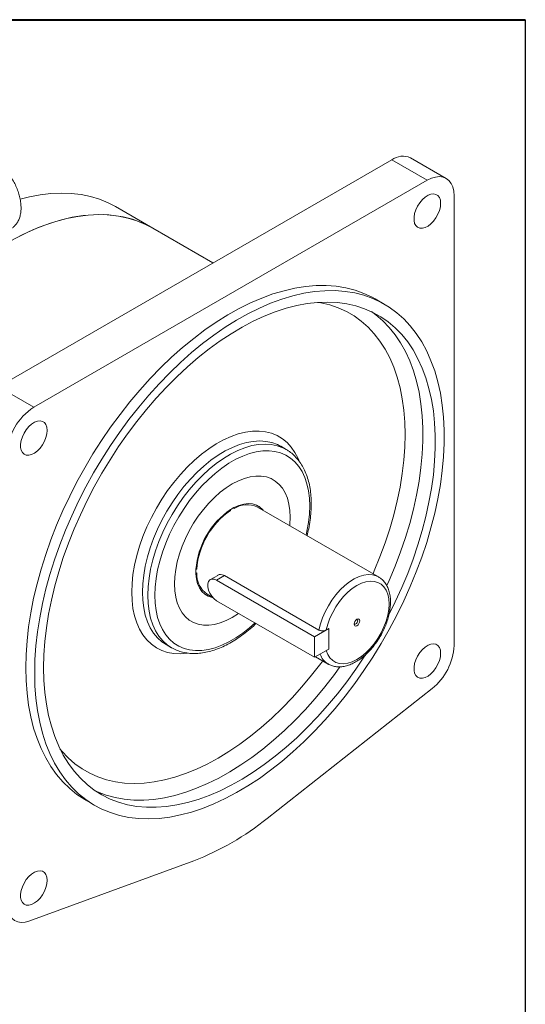
# Model space of a CAD drawing. Units: millimetres. Extents: x 10 to 450, y 10 to 200.
# Drawn here: x 254 to 287, y 135 to 200 of the extents above; entities that cross this region are included whole.
import ezdxf

# ---------------------------------------------------------------- set-up
doc = ezdxf.new("R2010")
doc.units = ezdxf.units.MM

msp = doc.modelspace()

# ---------------------------------------------------------------- linework, layer by layer
at = {"color": 7, "linetype": 'Continuous', "lineweight": 40}
msp.add_line((10, 200), (287, 200), dxfattribs=at)
at = {"color": 7, "linetype": 'Continuous', "lineweight": 30}
msp.add_line((287, 200), (287, 10), dxfattribs=at)
at = {"color": 7, "linetype": 'Continuous', "lineweight": 15}
for p, q in [((252.112626, 175.686803), (278.157726, 190.722319)), ((278.157726, 190.722319), (280.514748, 189.361639)), ((281.764646, 189.48541), (279.407624, 190.84609)), ((280.514748, 189.361639), (254.469648, 174.326123)), ((282.282514, 158.538521), (282.282514, 188.340797)), ((262.343362, 186.193656), (259.868488, 187.62237)), ((266.328182, 183.893269), (262.343362, 186.193656)), ((277.664008, 181.15976), (277.074753, 181.499929)), ((252.112626, 175.686803), (254.469648, 174.326123)), ((271.165705, 171.53623), (270.812153, 171.740332)), ((271.117488, 171.563366), (271.165705, 171.53623)), ((267.668974, 167.653075), (267.668974, 167.656181)), ((267.727901, 167.619057), (267.668974, 167.653075)), ((267.727901, 167.687186), (267.727426, 167.687459)), ((267.727901, 167.687707), (267.727901, 167.687186)), ((277.290458, 163.093142), (269.276581, 167.719454)), ((267.492198, 167.551639), (267.492198, 167.551118)), ((265.194368, 163.370027), (265.197048, 163.371574)), ((265.196503, 163.303772), (265.196978, 163.303498)), ((265.196526, 163.575417), (265.196978, 163.575678)), ((265.196526, 163.303237), (265.196978, 163.303498)), ((265.197048, 163.371574), (265.255975, 163.337557)), ((266.641287, 163.194576), (266.156326, 162.914614)), ((273.341749, 159.56929), (267.095639, 163.175092)), ((266.57296, 162.873356), (273.054771, 159.131486)), ((265.943518, 161.945795), (266.312691, 161.732676)), ((273.054771, 157.770585), (266.57296, 161.512455)), ((273.99758, 159.675758), (273.054771, 159.131486)), ((273.99758, 159.675758), (273.821791, 159.574277)), ((273.99758, 158.314857), (273.99758, 159.675758)), ((263.229436, 158.605257), (263.582988, 158.401156)), ((273.054771, 159.131486), (273.054771, 157.770585)), ((263.582988, 158.401156), (263.560989, 158.414004)), ((273.99758, 158.314857), (273.054771, 157.770585)), ((273.821791, 158.213376), (273.99758, 158.314857)), ((273.115375, 157.805571), (273.957396, 157.319483)), ((269.924878, 147.098307), (280.832054, 155.69299)), ((257.909643, 148.301389), (258.498898, 147.961219)), ((254.152342, 140.29112), (265.059519, 144.289595))]:
    msp.add_line(p, q, dxfattribs=at)
at = {"color": 8, "linetype": 'Continuous', "lineweight": 15}
msp.add_line((267.095639, 163.175092), (266.57296, 162.873356), dxfattribs=at)
at = {"color": 7, "linetype": 'Continuous', "lineweight": 15, "flags": 128}
for points in [[(282.282514, 188.340797), (282.260751, 188.647571), (282.195995, 188.921661), (282.08984, 189.156323), (281.944901, 189.345774), (281.764748, 189.485351), (281.553815, 189.571616), (281.317298, 189.602446), (281.061018, 189.577084), (280.791288, 189.496149), (280.514748, 189.361639)], [(259.868488, 187.62237), (259.391853, 187.871425), (258.819917, 188.107718), (258.221603, 188.291202), (257.598759, 188.421313), (256.953313, 188.497646), (256.287258, 188.519966), (255.602653, 188.488205), (254.901615, 188.40246), (254.18631, 188.262996), (253.567387, 188.102144)], [(281.398632, 187.830542), (281.377966, 188.038028), (281.316939, 188.211953), (281.218401, 188.344184), (281.086962, 188.42854), (280.928766, 188.461074), (280.751212, 188.440266), (280.562601, 188.36709), (280.371752, 188.244967), (280.187589, 188.079606), (280.018724, 187.87874), (279.873053, 187.651762), (279.757386, 187.409285), (279.677133, 187.162646), (279.636046, 186.923378), (279.636046, 186.702669), (279.677133, 186.510838), (279.757386, 186.356857), (279.873053, 186.247925), (280.018724, 186.189136), (280.187589, 186.183239), (280.371752, 186.230507), (280.562601, 186.328732), (280.751212, 186.473322), (280.928766, 186.657516), (281.086962, 186.872698), (281.218401, 187.108811), (281.316939, 187.354812), (281.377966, 187.599198), (281.398632, 187.830542)], [(262.343362, 186.193656), (261.866727, 186.442711), (261.29479, 186.679004), (260.696476, 186.862488), (260.073633, 186.992598), (259.428187, 187.068932), (258.762132, 187.091252), (258.077527, 187.059491), (257.376489, 186.973745), (256.661184, 186.834282), (255.933823, 186.641531), (255.196654, 186.396089), (254.451956, 186.098712), (253.702031, 185.750323), (252.949197, 185.351995)], [(253.325833, 185.557328), (254.077503, 185.93083), (254.825103, 186.253839), (255.566323, 186.525353), (256.29887, 186.744534), (257.020482, 186.910705), (257.728928, 187.023353), (258.422017, 187.08213), (259.097608, 187.086852), (259.753612, 187.037506), (260.388002, 186.934244), (260.998817, 186.777386), (261.584168, 186.567416), (262.142247, 186.304984), (262.343362, 186.193656)], [(253.939318, 157.076748), (253.960264, 157.958605), (254.023036, 158.861919), (254.12744, 159.7839), (254.273154, 160.721695), (254.459728, 161.672407), (254.686584, 162.633098), (254.953022, 163.600797), (255.258217, 164.572515), (255.601227, 165.545247), (255.980991, 166.515987), (256.396335, 167.481733), (256.845977, 168.439501), (257.328525, 169.386331), (257.842488, 170.319296), (258.386278, 171.235513), (258.958215, 172.132148), (259.556529, 173.006433), (260.179372, 173.855662), (260.824818, 174.677212), (261.490873, 175.468543), (262.175478, 176.22721), (262.876516, 176.950865), (263.591821, 177.637276), (264.319182, 178.284318), (265.056351, 178.889992), (265.801049, 179.452425), (266.550974, 179.96988), (267.303808, 180.440757), (268.057224, 180.863601), (268.808894, 181.237103), (269.556494, 181.56011), (270.297714, 181.831625), (271.030262, 182.050807), (271.751873, 182.216978), (272.460319, 182.329626), (273.153408, 182.388401), (273.828999, 182.393125), (274.485003, 182.343778), (275.119393, 182.240517), (275.730208, 182.083659), (276.315559, 181.873689), (276.873638, 181.611256), (277.074753, 181.499929)], [(254.528573, 156.736578), (254.549519, 157.618435), (254.612291, 158.521749), (254.716695, 159.44373), (254.862409, 160.381525), (255.048983, 161.332237), (255.275839, 162.292929), (255.542277, 163.260628), (255.847472, 164.232345), (256.190482, 165.205077), (256.570246, 166.175817), (256.98559, 167.141563), (257.435232, 168.099331), (257.91778, 169.046162), (258.431743, 169.979126), (258.975534, 170.895343), (259.54747, 171.791979), (260.145784, 172.666263), (260.768627, 173.515492), (261.414073, 174.337043), (262.080128, 175.128373), (262.764733, 175.88704), (263.465771, 176.610695), (264.181076, 177.297106), (264.908437, 177.944148), (265.645606, 178.549823), (266.390304, 179.112255), (267.140229, 179.62971), (267.893063, 180.100587), (268.646479, 180.523431), (269.398149, 180.896934), (270.145749, 181.21994), (270.886969, 181.491456), (271.619517, 181.710638), (272.341129, 181.876808), (273.049574, 181.989456), (273.742664, 182.048232), (274.418254, 182.052955), (275.074259, 182.003609), (275.708648, 181.900347), (276.319463, 181.743489), (276.904814, 181.53352), (277.462893, 181.271086), (277.991975, 180.957003), (278.490423, 180.592238), (278.956698, 180.17792), (279.389358, 179.71533), (279.787066, 179.205897), (280.148593, 178.651195), (280.472821, 178.052941), (280.758748, 177.412981), (281.00549, 176.733296), (281.212285, 176.015985), (281.378492, 175.263265), (281.5036, 174.477464), (281.587221, 173.661011), (281.629096, 172.816428), (281.629096, 171.946326), (281.587221, 171.053396), (281.5036, 170.140395), (281.378492, 169.210148), (281.212285, 168.265529), (281.00549, 167.309458), (280.758748, 166.34489), (280.472821, 165.374807), (280.148593, 164.402206), (279.787066, 163.430095), (279.389358, 162.461478), (278.956698, 161.499349), (278.490423, 160.546681), (277.991975, 159.60642), (277.462893, 158.681472), (276.904814, 157.774695), (276.319463, 156.888893), (275.708648, 156.026803), (275.074259, 155.191091), (274.418254, 154.384339), (273.742664, 153.609041), (273.049574, 152.867592), (272.341129, 152.162286), (271.619517, 151.495302), (270.886969, 150.868703), (270.145749, 150.284423), (269.398149, 149.74427), (268.646479, 149.249913), (267.893063, 148.80288), (267.140229, 148.404554), (266.390304, 148.056163), (265.645606, 147.758788), (264.908437, 147.513345), (264.181076, 147.320593), (263.465771, 147.18113), (262.764733, 147.095385), (262.080128, 147.063623), (261.414073, 147.085944), (260.768627, 147.162277), (260.145784, 147.292387), (259.54747, 147.475872), (258.975534, 147.712165), (258.431743, 148.000534), (257.91778, 148.34009), (257.435232, 148.729782), (256.98559, 149.168405), (256.570246, 149.654605), (256.190482, 150.186878), (255.847472, 150.763579), (255.542277, 151.382926), (255.275839, 152.043003), (255.048983, 152.741771), (254.862409, 153.477071), (254.716695, 154.246628), (254.612291, 155.048065), (254.549519, 155.878905), (254.528573, 156.736578)], [(255.117829, 157.076748), (255.138592, 157.935658), (255.200815, 158.81579), (255.304299, 159.714323), (255.448712, 160.62838), (255.633591, 161.555033), (255.858344, 162.491313), (256.122252, 163.434221), (256.424469, 164.380738), (256.764026, 165.327829), (257.139837, 166.272463), (257.550697, 167.211614), (257.99529, 168.142271), (258.472192, 169.061456), (258.979876, 169.966221), (259.516714, 170.853671), (260.080988, 171.720962), (260.670891, 172.565316), (261.284531, 173.384028), (261.919944, 174.174476), (262.575093, 174.934127), (263.247882, 175.660548), (263.936154, 176.351412), (264.637704, 177.004506), (265.350286, 177.61774), (266.071617, 178.189146), (266.799386, 178.716894), (267.531261, 179.199297), (268.264899, 179.634806), (268.99795, 180.022029), (269.728065, 180.359722), (270.452904, 180.646808), (271.170148, 180.882362), (271.877498, 181.065634), (272.572687, 181.196034), (273.25349, 181.273145), (273.917725, 181.296722), (274.563265, 181.266686), (275.188042, 181.183136), (275.790055, 181.046339), (276.367374, 180.856732), (276.91815, 180.614923), (277.440621, 180.321688), (277.93311, 179.977964), (278.394043, 179.584854), (278.821941, 179.143616), (279.215434, 178.655663), (279.573261, 178.122561), (279.894277, 177.546014), (280.177453, 176.927871), (280.421881, 176.270111), (280.62678, 175.574842), (280.791491, 174.844291), (280.915489, 174.080797), (280.998376, 173.286808), (281.039886, 172.464864), (281.039886, 171.617602), (280.998376, 170.747733), (280.915489, 169.858044), (280.791491, 168.951385), (280.62678, 168.030662), (280.421881, 167.098822), (280.177453, 166.158852), (279.894277, 165.213761), (279.573261, 164.266577), (279.215434, 163.320335), (278.821941, 162.378066), (278.394043, 161.442788), (277.983569, 160.615166)], [(255.353532, 172.795026), (255.332867, 173.002511), (255.271839, 173.176437), (255.173302, 173.308668), (255.041862, 173.393024), (254.883666, 173.425558), (254.706112, 173.40475), (254.517501, 173.331574), (254.326652, 173.209451), (254.142489, 173.04409), (253.973625, 172.843224), (253.827953, 172.616246), (253.712286, 172.373769), (253.632033, 172.12713), (253.590946, 171.887862), (253.590946, 171.667153), (253.632033, 171.475322), (253.712286, 171.321341), (253.827953, 171.212409), (253.973625, 171.15362), (254.142489, 171.147723), (254.326652, 171.194991), (254.517501, 171.293215), (254.706112, 171.437806), (254.883666, 171.622), (255.041862, 171.837182), (255.173302, 172.073295), (255.271839, 172.319295), (255.332867, 172.563682), (255.353532, 172.795026)], [(271.411535, 166.486971), (271.419229, 166.569296), (271.440211, 167.04373), (271.419229, 167.49394), (271.356513, 167.914991), (271.25275, 168.302271), (271.109076, 168.651537), (270.927067, 168.958963), (270.708715, 169.221179), (270.456414, 169.435314), (270.172928, 169.59902), (269.861362, 169.710505), (269.52513, 169.768547), (269.167917, 169.772509), (268.793635, 169.72235), (268.406385, 169.618617), (268.01041, 169.462448), (267.61005, 169.255554), (267.209689, 169.000201), (266.813714, 168.699188), (266.426464, 168.355812), (266.052182, 167.973834), (265.694969, 167.557441), (265.358737, 167.111195), (265.047171, 166.639984), (264.763685, 166.148971), (264.511384, 165.643536), (264.293032, 165.129216), (264.111023, 164.611647), (263.967349, 164.096499), (263.863586, 163.589416), (263.80087, 163.095954), (263.779888, 162.62152), (263.80087, 162.17131), (263.863586, 161.750259), (263.967349, 161.362978), (264.111023, 161.013712), (264.293032, 160.706287), (264.511384, 160.44407), (264.763685, 160.229936), (265.047171, 160.06623), (265.358737, 159.954745), (265.694969, 159.896703), (266.052182, 159.89274), (266.426464, 159.9429), (266.813714, 160.046633), (267.209689, 160.202801), (267.61005, 160.409696), (267.61005, 160.409696)], [(263.779888, 162.62152), (263.80087, 163.095954), (263.863586, 163.589416), (263.967349, 164.096499), (264.111023, 164.611647), (264.293032, 165.129216), (264.511384, 165.643536), (264.763685, 166.148971), (265.047171, 166.639984), (265.358737, 167.111195), (265.694969, 167.557441), (266.052182, 167.973834), (266.426464, 168.355812), (266.813714, 168.699188), (267.209689, 169.000201), (267.61005, 169.255554), (268.01041, 169.462448), (268.406385, 169.618617), (268.793635, 169.72235), (269.167917, 169.772509), (269.52513, 169.768547), (269.861362, 169.710505), (270.172928, 169.59902), (270.456414, 169.435314), (270.708715, 169.221179), (270.927067, 168.958963), (271.109076, 168.651537), (271.25275, 168.302271), (271.356513, 167.914991), (271.419229, 167.49394), (271.440211, 167.04373), (271.419229, 166.569296), (271.411535, 166.486971)], [(267.706583, 167.699492), (267.717116, 167.659748), (267.727901, 167.619057)], [(269.651611, 167.502954), (269.624911, 167.535187), (269.428865, 167.718902), (269.200244, 167.850925), (268.943143, 167.928891), (268.662167, 167.951404), (268.362348, 167.918062), (268.049055, 167.82946), (267.727901, 167.687186)], [(267.492198, 167.482989), (267.481414, 167.52368), (267.470881, 167.563424)], [(265.17566, 163.587985), (265.215345, 163.598733), (265.255975, 163.609737)], [(265.255975, 163.337557), (265.215345, 163.326553), (265.17566, 163.315804)], [(265.196978, 163.303498), (265.234322, 162.954199), (265.314216, 162.638542), (265.435227, 162.36218), (265.595188, 162.130063), (265.791234, 161.946348), (266.019855, 161.814325), (266.276956, 161.736359), (266.315198, 161.729812)], [(268.024169, 160.67469), (268.01041, 160.665048), (267.61005, 160.409696), (267.209689, 160.202801), (266.813714, 160.046633), (266.426464, 159.9429), (266.052182, 159.89274), (265.694969, 159.896703), (265.358737, 159.954745), (265.047171, 160.06623), (264.763685, 160.229936), (264.511384, 160.44407), (264.293032, 160.706287), (264.111023, 161.013712), (263.967349, 161.362978), (263.863586, 161.750259), (263.80087, 162.17131), (263.779888, 162.62152)], [(266.57296, 161.512455), (266.406947, 161.635855), (266.254384, 161.804384), (266.127629, 162.004389), (266.036954, 162.219665), (265.989702, 162.432775), (265.989702, 162.626451), (266.036954, 162.785004), (266.127629, 162.89559), (266.254384, 162.949247), (266.406947, 162.94163), (266.57296, 162.873356)], [(273.821791, 159.574277), (273.926573, 159.963198), (274.07082, 160.354305), (274.251587, 160.739612), (274.465183, 161.111253), (274.707248, 161.461642), (274.972839, 161.783624), (275.256535, 162.070626), (275.552544, 162.316789), (275.854822, 162.517087), (276.157198, 162.66743), (276.453499, 162.76475), (276.737675, 162.80706), (277.003926, 162.793495), (277.246815, 162.724333), (277.461383, 162.600986), (277.643251, 162.425972), (277.788704, 162.202863), (277.894773, 161.936216), (277.959294, 161.631473), (277.980948, 161.294857), (277.959294, 160.933239), (277.894773, 160.554003), (277.788704, 160.16489), (277.643251, 159.773845), (277.461383, 159.388851), (277.246815, 159.017769), (277.003926, 158.668173), (276.737675, 158.347202), (276.453499, 158.061408), (276.157198, 157.816627), (275.854822, 157.617854), (275.552544, 157.469149), (275.256535, 157.373548), (274.972839, 157.333001), (274.707248, 157.348338), (274.465183, 157.419244), (274.251587, 157.544273), (274.07082, 157.720871), (273.926573, 157.945434), (273.821791, 158.213376)], [(267.61005, 160.409696), (268.01041, 160.665048), (268.024169, 160.67469)], [(276.04819, 160.179099), (276.033836, 160.25414), (275.992961, 160.301185), (275.931787, 160.313071), (275.859628, 160.287989), (275.787468, 160.229757), (275.726294, 160.147242), (275.685419, 160.053003), (275.671066, 159.96139), (275.685419, 159.886349), (275.726294, 159.839305), (275.787468, 159.827419), (275.859628, 159.852501), (275.931787, 159.910732), (275.992961, 159.993248), (276.033836, 160.087486), (276.04819, 160.179099)], [(275.675259, 160.009473), (275.680037, 159.99613), (275.705584, 159.966727), (275.743818, 159.959298), (275.788918, 159.974975), (275.834017, 160.011369), (275.872251, 160.062942), (275.897798, 160.121841), (275.906769, 160.179099)], [(275.906769, 160.179099), (275.897798, 160.225999), (275.872251, 160.255402), (275.834017, 160.262831), (275.820055, 160.260294)], [(281.398632, 158.028266), (281.377966, 158.235752), (281.316939, 158.409677), (281.218401, 158.541908), (281.086962, 158.626264), (280.928766, 158.658799), (280.751212, 158.637991), (280.562601, 158.564815), (280.371752, 158.442691), (280.187589, 158.277331), (280.018724, 158.076465), (279.873053, 157.849487), (279.757386, 157.607009), (279.677133, 157.36037), (279.636046, 157.121102), (279.636046, 156.900393), (279.677133, 156.708563), (279.757386, 156.554582), (279.873053, 156.44565), (280.018724, 156.386861), (280.187589, 156.380963), (280.371752, 156.428231), (280.562601, 156.526457), (280.751212, 156.671047), (280.928766, 156.85524), (281.086962, 157.070423), (281.218401, 157.306535), (281.316939, 157.552536), (281.377966, 157.796922), (281.398632, 158.028266)], [(276.423395, 157.917381), (276.367374, 157.830966), (275.790055, 156.974802), (275.188042, 156.142936), (274.563265, 155.338034), (273.917725, 154.562674), (273.25349, 153.81934), (272.572687, 153.110413), (271.877498, 152.438164), (271.170148, 151.804747), (270.452904, 151.21219), (269.728065, 150.662393), (268.99795, 150.157115), (268.264899, 149.697975), (267.531261, 149.286444), (266.799386, 148.92384), (266.071617, 148.611326), (265.350286, 148.349902), (264.637704, 148.140405), (263.936154, 147.983506), (263.247882, 147.879708), (262.575093, 147.829344), (261.919944, 147.832576), (261.284531, 147.889391), (260.670891, 147.999609), (260.080988, 148.162876), (259.516714, 148.37867), (258.979876, 148.6463), (258.472192, 148.964907), (257.99529, 149.333471), (257.550697, 149.750813), (257.139837, 150.215594), (256.764026, 150.726326), (256.424469, 151.281373), (256.122252, 151.878957), (255.858344, 152.517164), (255.633591, 153.19395), (255.448712, 153.907146), (255.304299, 154.654467), (255.200815, 155.433521), (255.138592, 156.241811), (255.117829, 157.076748)], [(257.909643, 148.301389), (257.842488, 148.340704), (257.328525, 148.68026), (256.845977, 149.069952), (256.396335, 149.508575), (255.980991, 149.994775), (255.601227, 150.527048), (255.258217, 151.103749), (254.953022, 151.723095), (254.686584, 152.383173), (254.459728, 153.081941), (254.273154, 153.81724), (254.12744, 154.586798), (254.023036, 155.388235), (253.960264, 156.219074), (253.939318, 157.076748)], [(255.353532, 142.99275), (255.332867, 143.200236), (255.271839, 143.37416), (255.173302, 143.506392), (255.041862, 143.590748), (254.883666, 143.623283), (254.706112, 143.602475), (254.517501, 143.529299), (254.326652, 143.407175), (254.142489, 143.241815), (253.973625, 143.040949), (253.827953, 142.813971), (253.712286, 142.571493), (253.632033, 142.324854), (253.590946, 142.085586), (253.590946, 141.864877), (253.632033, 141.673047), (253.712286, 141.519066), (253.827953, 141.410134), (253.973625, 141.351345), (254.142489, 141.345447), (254.326652, 141.392715), (254.517501, 141.490941), (254.706112, 141.635531), (254.883666, 141.819724), (255.041862, 142.034907), (255.173302, 142.271019), (255.271839, 142.517019), (255.332867, 142.761406), (255.353532, 142.99275)], [(252.701882, 141.461985), (252.722933, 141.160042), (252.785585, 140.889595), (252.888346, 140.657085), (253.028769, 140.468053), (253.203509, 140.326996), (253.408404, 140.237277), (253.638574, 140.201031), (253.888538, 140.219123), (254.152342, 140.29112)]]:
    msp.add_lwpolyline(points, dxfattribs=at)
at = {"color": 8, "linetype": 'Continuous', "lineweight": 15, "flags": 128}
for points in [[(273.26777, 181.274202), (273.467067, 181.241026), (274.056701, 181.104652), (274.621331, 180.915061), (275.159047, 180.672892), (275.66803, 180.378968), (276.146557, 180.03428), (276.593008, 179.639998), (277.005875, 179.197452), (277.383758, 178.708143), (277.72538, 178.173725), (278.029585, 177.596007), (278.295343, 176.976943), (278.521755, 176.318627), (278.708057, 175.62329), (278.853614, 174.89328), (278.957938, 174.131071), (279.020674, 173.339241), (279.041609, 172.520468), (279.020674, 171.677524), (278.957938, 170.81326), (278.853614, 169.930602), (278.708057, 169.032535), (278.521755, 168.122098), (278.295343, 167.202373), (278.029585, 166.276471), (277.72538, 165.347525), (277.383758, 164.418679), (277.005875, 163.493075), (276.924273, 163.304536)], [(276.825613, 180.660091), (277.108153, 180.454202), (277.569086, 180.061092), (277.996983, 179.619854), (278.390476, 179.131901), (278.748303, 178.598799), (279.069319, 178.022252), (279.352495, 177.404109), (279.596923, 176.746349), (279.801822, 176.05108), (279.966533, 175.320529), (280.090531, 174.557035), (280.173418, 173.763046), (280.214928, 172.941103), (280.214928, 172.09384), (280.173418, 171.223971), (280.090531, 170.334282), (279.966533, 169.427624), (279.801822, 168.5069), (279.596923, 167.57506), (279.352495, 166.63509), (279.069319, 165.689999), (278.748303, 164.742815), (278.390476, 163.796573), (277.996983, 162.854304), (277.847007, 162.517024)], [(260.95146, 162.077248), (260.972619, 162.656862), (261.035939, 163.256615), (261.140951, 163.872065), (261.286878, 164.498657), (261.472639, 165.13175), (261.696859, 165.766659), (261.957878, 166.398682), (262.253763, 167.02314), (262.582325, 167.63541), (262.941129, 168.230959), (263.327521, 168.805377), (263.738638, 169.354413), (264.171438, 169.873999), (264.622716, 170.360291), (265.089131, 170.809687), (265.567229, 171.218862), (266.053472, 171.584784), (266.544259, 171.904745), (267.035956, 172.176377), (267.524924, 172.397666), (268.007541, 172.566978), (268.480236, 172.683056), (268.939508, 172.745042), (269.381956, 172.752476), (269.804306, 172.705305), (270.20343, 172.603877), (270.576373, 172.448943), (270.920375, 172.241649), (271.232887, 171.983531), (271.511598, 171.676501), (271.754442, 171.32283), (271.959622, 170.925137), (272.001198, 170.828042)], [(261.658568, 162.077247), (261.679552, 162.636619), (261.742337, 163.21584), (261.846434, 163.810377), (261.991027, 164.415576), (262.174986, 165.026702), (262.396869, 165.638972), (262.65494, 166.247592), (262.94718, 166.847801), (263.271302, 167.434901), (263.624769, 168.004297), (264.004814, 168.551532), (264.408463, 169.072325), (264.832558, 169.562598), (265.273778, 170.018514), (265.728671, 170.436507), (266.193677, 170.813304), (266.665156, 171.145956), (267.139418, 171.431861), (267.612752, 171.668779), (268.081453, 171.854858), (268.541853, 171.98864), (268.990349, 172.069079), (269.42343, 172.095545), (269.837707, 172.067832), (270.229938, 171.986156), (270.597054, 171.851155), (270.81684, 171.737619)], [(262.01212, 161.873146), (262.033104, 162.432518), (262.09589, 163.011739), (262.199987, 163.606275), (262.34458, 164.211475), (262.528538, 164.822601), (262.750421, 165.43487), (263.008492, 166.043491), (263.300733, 166.6437), (263.624854, 167.2308), (263.978321, 167.800196), (264.358366, 168.347431), (264.762016, 168.868223), (265.18611, 169.358497), (265.62733, 169.814413), (266.082223, 170.232406), (266.547229, 170.609203), (267.018708, 170.941855), (267.49297, 171.227759), (267.966304, 171.464677), (268.435005, 171.650756), (268.895405, 171.784538), (269.343901, 171.864978), (269.776982, 171.891444), (270.19126, 171.86373), (270.583491, 171.782054), (270.950606, 171.647054), (271.117488, 171.563366)], [(262.483525, 161.873146), (262.504163, 162.415717), (262.565911, 162.977748), (262.66827, 163.554714), (262.810419, 164.141968), (262.991211, 164.734783), (263.209191, 165.328387), (263.462604, 165.917998), (263.74941, 166.49887), (264.0673, 167.066328), (264.413714, 167.6158), (264.785863, 168.142864), (265.18075, 168.643276), (265.595197, 169.113007), (266.025866, 169.548274), (266.469291, 169.945575), (266.921899, 170.301709), (267.380049, 170.613809), (267.84005, 170.879362), (268.2982, 171.09623), (268.750808, 171.262667), (269.194233, 171.377333), (269.624902, 171.439306), (270.039349, 171.448085), (270.434236, 171.403601), (270.806385, 171.306211), (271.152799, 171.156699), (271.470689, 170.956269), (271.757495, 170.706536), (272.010908, 170.40951), (272.228888, 170.067581), (272.40968, 169.683504), (272.551829, 169.26037), (272.654188, 168.801587), (272.715936, 168.310848), (272.736574, 167.792104), (272.715936, 167.249532), (272.654188, 166.687501), (272.551829, 166.110536), (272.49598, 165.860935)], [(273.341749, 159.56929), (273.44126, 159.973648), (273.580118, 160.3822), (273.755822, 160.787582), (273.965203, 161.182484), (274.204486, 161.559789), (274.469359, 161.912693), (274.755046, 162.234836), (275.056397, 162.520409), (275.367979, 162.764264), (275.684175, 162.962006), (275.999285, 163.110069), (276.307629, 163.205784), (276.603646, 163.247427), (276.882002, 163.234245), (277.137678, 163.166476), (277.294037, 163.091067)], [(264.642711, 158.035694), (264.622716, 158.032946), (264.171438, 157.998203), (263.738638, 158.01809), (263.327521, 158.092459), (262.941129, 158.220759), (262.582325, 158.402041), (262.253763, 158.634962), (261.957878, 158.917798), (261.696859, 159.248455), (261.472639, 159.624485), (261.286878, 160.043103), (261.140951, 160.501212), (261.035939, 160.995418), (260.972619, 161.522063), (260.95146, 162.077248)], [(263.229436, 158.605257), (262.94718, 158.794493), (262.65494, 159.057289), (262.396869, 159.367946), (262.174986, 159.724035), (261.991027, 160.122767), (261.846434, 160.561023), (261.742337, 161.035372), (261.679552, 161.542102), (261.658568, 162.077247)], [(263.560989, 158.414004), (263.300733, 158.590392), (263.008492, 158.853187), (262.750421, 159.163845), (262.528538, 159.519934), (262.34458, 159.918666), (262.199987, 160.356922), (262.09589, 160.831271), (262.033104, 161.338001), (262.01212, 161.873146)], [(269.11675, 160.043956), (268.750808, 159.719675), (268.2982, 159.363541), (267.84005, 159.051441), (267.380049, 158.785888), (266.921899, 158.56902), (266.469291, 158.402583), (266.025866, 158.287916), (265.595197, 158.225944), (265.18075, 158.217164), (264.785863, 158.261649), (264.413714, 158.359039), (264.0673, 158.508551), (263.74941, 158.70898), (263.462604, 158.958714), (263.209191, 159.25574), (262.991211, 159.597669), (262.810419, 159.981746), (262.66827, 160.40488), (262.565911, 160.863663), (262.504163, 161.354402), (262.483525, 161.873146)], [(273.591211, 157.530877), (273.467067, 157.36368), (272.854424, 156.573643), (272.220847, 155.813394), (271.568478, 155.085505), (270.899524, 154.392438), (270.216249, 153.73654), (269.520966, 153.120028), (268.816027, 152.54499), (268.103817, 152.013371), (267.386746, 151.52697), (266.66724, 151.087433), (265.947735, 150.696247), (265.230664, 150.354735), (264.518454, 150.064054), (263.813515, 149.825187), (263.118231, 149.638941), (262.434957, 149.505947), (261.766003, 149.426657), (261.113634, 149.401336), (260.480056, 149.430072), (259.867414, 149.512768), (259.27778, 149.649142), (258.713149, 149.838733), (258.175434, 150.080902), (257.666451, 150.374826), (257.187924, 150.719514), (256.741472, 151.113797), (256.328606, 151.556342), (256.201317, 151.711036)], [(274.733626, 157.124242), (274.363085, 156.619174), (273.738308, 155.814272), (273.092768, 155.038912), (272.428532, 154.295578), (271.747729, 153.586651), (271.05254, 152.914402), (270.34519, 152.280985), (269.627947, 151.688428), (268.903107, 151.138631), (268.172992, 150.633353), (267.439942, 150.174213), (266.706304, 149.762682), (265.974428, 149.400078), (265.246659, 149.087564), (264.525328, 148.82614), (263.812747, 148.616643), (263.111196, 148.459744), (262.422924, 148.355946), (261.750136, 148.305582), (261.094986, 148.308814), (260.459573, 148.365629), (259.845933, 148.475847), (259.25603, 148.639114), (258.691756, 148.854908), (258.512335, 148.937125)]]:
    msp.add_lwpolyline(points, dxfattribs=at)
at = {"color": 7, "linetype": 'Continuous', "lineweight": 15}
for centre, radius, start, end in [((278.888739, 189.713114), 1.246144, 65.39294844, 125.91752215), ((256.512526, 171.105427), 3.813953, 122.38683243, 177.61318385), ((269.218744, 164.833031), 3.220526, 117.57563293, 122.41899053), ((269.061205, 164.974762), 3.018554, 117.4661514, 119.78649369), ((268.592618, 166.275136), 1.59808, 64.65991599, 122.75839389), ((268.694084, 166.770921), 1.196048, 38.48665628, 59.73307859), ((270.4893, 163.170448), 5.307814, 124.37857259, 175.62143339), ((270.42074, 163.210027), 5.180209, 124.42539742, 175.57460548), ((268.414953, 163.439327), 3.221303, 177.57871119, 182.42128881), ((268.212869, 163.504883), 3.018765, 180.21901331, 182.53100567), ((266.85245, 163.260523), 1.598332, 177.23749437, 235.34212853), ((266.47417, 162.925826), 1.197406, 240.27978383, 261.93191889), ((278.395166, 158.727591), 3.891943, 308.76565801, 357.21548875), ((258.605641, 161.087588), 17.995141, 291.01704036, 308.97758311)]:
    msp.add_arc(centre, radius, start, end, dxfattribs=at)
at = {"color": 8, "linetype": 'Continuous', "lineweight": 15}
msp.add_arc((274.649925, 158.43932), 1.316982, 200.45369635, 237.81490073, dxfattribs=at)
at = {"color": 7, "linetype": 'Continuous', "lineweight": 15}
for points, knots in [([(252.974207, 186.158507), (253.030004, 186.194711), (253.155024, 186.275829), (253.312167, 186.451756), (253.448328, 186.670073), (253.547725, 186.922474), (253.610028, 187.205439), (253.632983, 187.51575), (253.615543, 187.84694), (253.558175, 188.191184), (253.462777, 188.540678), (253.331945, 188.888466), (253.168595, 189.228239), (252.975898, 189.553967), (252.757297, 189.859797), (252.516401, 190.140138), (252.256904, 190.389709), (251.982427, 190.603503), (251.696651, 190.77654), (251.403872, 190.903631), (251.110125, 190.979159), (250.822603, 191.000321), (250.553455, 190.961752), (250.355456, 190.899385), (250.260135, 190.835885), (250.236458, 190.820112)], [0, 0, 0, 0, 0.03315371, 0.074284411, 0.11586712, 0.158635832, 0.20288083, 0.248374946, 0.294578045, 0.340953068, 0.387219079, 0.433336118, 0.479344485, 0.525316606, 0.571334643, 0.617463387, 0.663796073, 0.71041847, 0.757383013, 0.804642653, 0.851784795, 0.898097272, 0.942843228, 0.9858027, 1, 1, 1, 1]), ([(272.558716, 165.824718), (272.595477, 165.97739), (272.678363, 166.321628), (272.76378, 166.847814), (272.821876, 167.400471), (272.840615, 167.937011), (272.820885, 168.454046), (272.762036, 168.947839), (272.664156, 169.414737), (272.527574, 169.851014), (272.353143, 170.253086), (272.14215, 170.617263), (271.897009, 170.941135), (271.618758, 171.219481), (271.356316, 171.428032), (271.176878, 171.524369), (271.110159, 171.560189)], [0, 0, 0, 0, 0.059942709, 0.135156388, 0.21045463, 0.285838501, 0.361297579, 0.436803188, 0.51227266, 0.587598974, 0.662633993, 0.737204791, 0.811155751, 0.884409557, 0.957021191, 1, 1, 1, 1]), ([(267.095639, 163.175092), (267.075504, 163.185847), (266.990697, 163.231143), (266.837792, 163.256514), (266.697121, 163.2413), (266.64745, 163.195317), (266.643504, 163.191664)], [0, 0, 0, 0, 0.129251623, 0.544379102, 0.963803591, 1, 1, 1, 1]), ([(273.947097, 157.325962), (274.024633, 157.285818), (274.180601, 157.205067), (274.442523, 157.14373), (274.719051, 157.126811), (275.009026, 157.158786), (275.309153, 157.238752), (275.615597, 157.366778), (275.923037, 157.541074), (276.225781, 157.758386), (276.518555, 158.01444), (276.796761, 158.30452), (277.056391, 158.623788), (277.293739, 158.967206), (277.505394, 159.329522), (277.688193, 159.705297), (277.8393, 160.088978), (277.956214, 160.474999), (278.036762, 160.857892), (278.079048, 161.232286), (278.081387, 161.59284), (278.042375, 161.933945), (277.961053, 162.24923), (277.838133, 162.532394), (277.67485, 162.774679), (277.493055, 162.964083), (277.353597, 163.049471), (277.292689, 163.086763)], [0, 0, 0, 0, 0.037207255, 0.074844209, 0.112827783, 0.151615627, 0.191354644, 0.231882373, 0.272877951, 0.314043439, 0.355168747, 0.396204601, 0.437152705, 0.47803874, 0.518898495, 0.559771841, 0.600687833, 0.64168827, 0.682814977, 0.724103475, 0.765569691, 0.807181499, 0.848746508, 0.889923142, 0.930286098, 0.969552584, 1, 1, 1, 1]), ([(263.56073, 158.41813), (263.576897, 158.407302), (263.698592, 158.3258), (263.95157, 158.217356), (264.317189, 158.097459), (264.705524, 158.029676), (265.111199, 158.00891), (265.532927, 158.036974), (265.967881, 158.113636), (266.413095, 158.238763), (266.865206, 158.411571), (267.320784, 158.630687), (267.776284, 158.894617), (268.228785, 159.200164), (268.673594, 159.548882), (268.991706, 159.819741), (269.156519, 159.983556), (269.180349, 160.007241)], [0, 0, 0, 0, 0.011196672, 0.084282303, 0.157338257, 0.230647977, 0.304468008, 0.378927085, 0.454019654, 0.529640313, 0.605637845, 0.681862942, 0.758195641, 0.834543695, 0.910855323, 0.987111071, 1, 1, 1, 1]), ([(273.821791, 159.574277), (273.808909, 159.567468), (273.766175, 159.54488), (273.676567, 159.519243), (273.55688, 159.510463), (273.442476, 159.525696), (273.374054, 159.551085), (273.344639, 159.567661), (273.341749, 159.56929)], [0, 0, 0, 0, 0.098562237, 0.326954802, 0.551081904, 0.767728777, 0.977181003, 1, 1, 1, 1])]:
    msp.add_open_spline(points, degree=3, knots=knots, dxfattribs=at)

doc.saveas('drawing.dxf')
